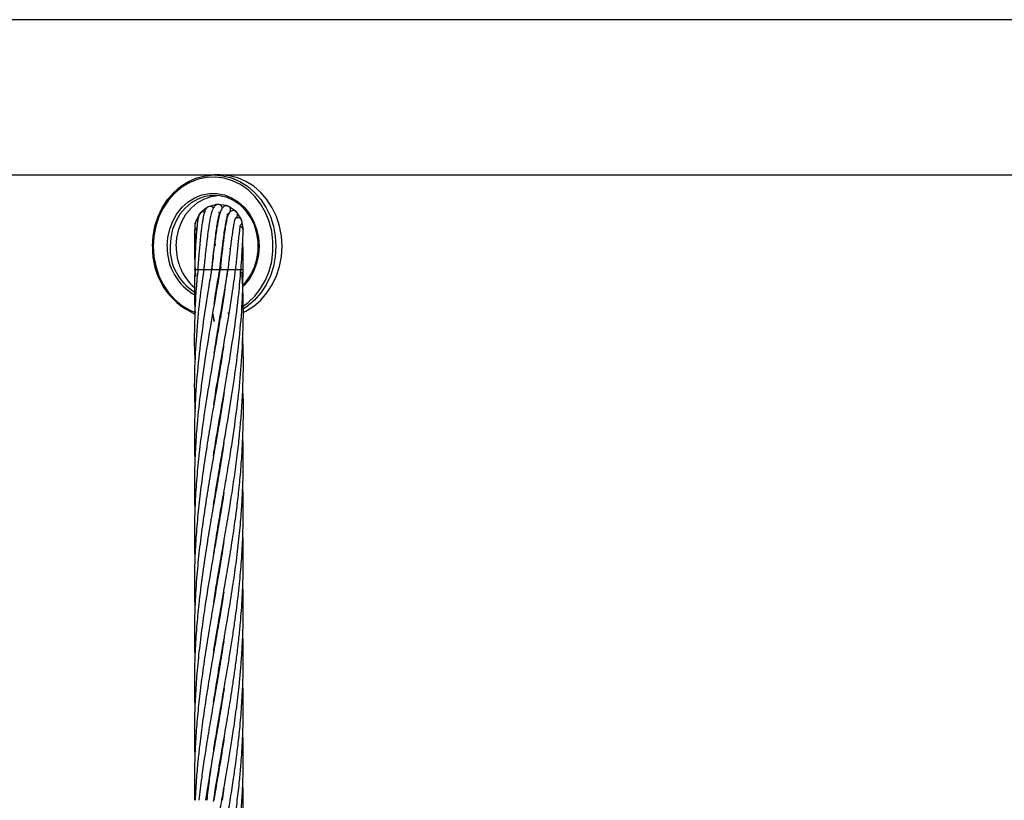
# Model space of a CAD drawing. Units: millimetres. Extents: x 139 to 245, y 140 to 252.
# Drawn here: x 166 to 169, y 209 to 211 of the extents above; entities that cross this region are included whole.
import ezdxf

# ---------------------------------------------------------------- set-up
doc = ezdxf.new("R2010")
doc.units = ezdxf.units.MM

msp = doc.modelspace()

# ---------------------------------------------------------------- linework, layer by layer
at = {"color": 7, "linetype": 'Continuous', "lineweight": 25}
for p, q in [((171.2082, 210.7815), (158.3674, 210.7815)), ((164.5476, 210.4005), (166.8518, 210.4005)), ((166.8668, 210.4005), (166.8518, 210.4005)), ((166.8668, 210.4005), (169.171, 210.4005)), ((166.8571, 210.3279), (166.8372, 210.3223)), ((166.8814, 210.3254), (166.8609, 210.3282)), ((166.8147, 210.3036), (166.8056, 210.285)), ((166.8333, 210.3202), (166.8174, 210.307)), ((166.8623, 210.3082), (166.8663, 210.3076)), ((166.8644, 210.3086), (166.8624, 210.3083)), ((166.8844, 210.3015), (166.8854, 210.3008)), ((166.9034, 210.3128), (166.8859, 210.3238)), ((166.918, 210.2926), (166.9065, 210.3098)), ((166.9232, 210.2682), (166.9197, 210.2886)), ((166.8561, 210.2289), (166.8527, 210.2301)), ((166.8726, 210.2286), (166.8731, 210.229)), ((166.8945, 210.2392), (166.8916, 210.2382)), ((166.892, 210.2191), (166.8899, 210.2219)), ((166.8669, 210.1811), (166.8675, 210.1794)), ((166.8054, 210.1683), (166.8062, 210.1512)), ((166.8113, 210.1682), (166.8135, 210.1682)), ((166.8135, 210.1682), (166.8261, 210.1682)), ((166.826, 210.1682), (166.8282, 210.1682)), ((166.8282, 210.1682), (166.846, 210.1682)), ((166.8454, 210.1682), (166.8477, 210.1682)), ((166.8477, 210.1682), (166.8654, 210.1682)), ((166.8655, 210.1682), (166.8663, 210.1682)), ((166.8662, 210.1682), (166.8684, 210.1682)), ((166.8696, 210.1711), (166.8673, 210.1778)), ((166.8684, 210.1682), (166.8862, 210.1682)), ((166.8869, 210.1682), (166.9047, 210.1682)), ((166.9047, 210.1682), (166.9178, 210.1682)), ((166.8582, 210.1214), (166.8579, 210.1232)), ((166.8581, 210.1243), (166.8584, 210.1225)), ((166.848, 210.062), (166.8516, 210.0413)), ((166.8516, 210.0413), (166.8483, 210.0636)), ((166.8864, 210.0626), (166.8872, 210.0564)), ((166.8683, 209.9393), (166.868, 209.9411)), ((166.8683, 209.9427), (166.8686, 209.9409)), ((166.8581, 209.7574), (166.8578, 209.7593)), ((166.8581, 209.7612), (166.8584, 209.7593)), ((166.8683, 209.7005), (166.8686, 209.6987)), ((166.8581, 209.6365), (166.8578, 209.6382)), ((166.8581, 209.64), (166.8584, 209.6382)), ((166.8683, 209.5759), (166.868, 209.5777)), ((166.8683, 209.5795), (166.8686, 209.5776)), ((166.8581, 209.5152), (166.8578, 209.5171)), ((166.8581, 209.519), (166.8584, 209.5171)), ((166.8683, 209.4548), (166.868, 209.4566)), ((166.8683, 209.4583), (166.8686, 209.4566)), ((166.8581, 209.3941), (166.8578, 209.3961)), ((166.8581, 209.3979), (166.8584, 209.3959)), ((166.8683, 209.3336), (166.868, 209.3355)), ((166.8683, 209.3373), (166.8686, 209.3354)), ((166.8581, 209.2731), (166.8578, 209.275)), ((166.8581, 209.2768), (166.8584, 209.2749)), ((166.8683, 209.2126), (166.868, 209.2144)), ((166.8683, 209.2162), (166.8686, 209.2143)), ((166.8581, 209.1521), (166.8578, 209.1541)), ((166.8581, 209.1558), (166.8584, 209.1538)), ((166.8683, 209.0914), (166.868, 209.0934)), ((166.8683, 209.0953), (166.8687, 209.0933)), ((166.8581, 209.0308), (166.8578, 209.0328)), ((166.8581, 209.0348), (166.8584, 209.0328)), ((166.8683, 208.9702), (166.868, 208.9722)), ((166.8683, 208.9742), (166.8687, 208.9722)), ((166.8581, 208.9097), (166.8578, 208.9117)), ((166.8581, 208.9137), (166.8584, 208.9117)), ((166.8757, 208.8958), (166.8711, 208.866))]:
    msp.add_line(p, q, dxfattribs=at)
at = {"color": 8, "linetype": 'Continuous', "lineweight": 25}
for p, q in [((166.8038, 210.1682), (166.8061, 210.1682)), ((166.8061, 210.1682), (166.8112, 210.1682)), ((166.9179, 210.1682), (166.9231, 210.1682)), ((166.8869, 210.0611), (166.8886, 210.0617)), ((166.8472, 210.0555), (166.8488, 210.0555)), ((166.8701, 210.0518), (166.8665, 210.0513)), ((166.8673, 210.0567), (166.8694, 210.0571))]:
    msp.add_line(p, q, dxfattribs=at)
at = {"color": 7, "linetype": 'Continuous', "lineweight": 25, "flags": 128}
for points in [[(166.7002, 210.2255), (166.7018, 210.2504), (166.7064, 210.2748), (166.7139, 210.2982), (166.7243, 210.3201), (166.7373, 210.3401), (166.7526, 210.3577), (166.7699, 210.3727), (166.7888, 210.3847), (166.8091, 210.3934), (166.8302, 210.3987), (166.8518, 210.4005)], [(166.9229, 210.0629), (166.9298, 210.0663), (166.9487, 210.0783), (166.966, 210.0932), (166.9813, 210.1109), (166.9943, 210.1309), (167.0047, 210.1528), (167.0122, 210.1762), (167.0168, 210.2006), (167.0184, 210.2255), (167.0168, 210.2504), (167.0122, 210.2748), (167.0047, 210.2982), (166.9943, 210.3201), (166.9813, 210.3401), (166.966, 210.3577), (166.9487, 210.3727), (166.9298, 210.3847), (166.9095, 210.3934), (166.8884, 210.3987), (166.8668, 210.4005)], [(166.9225, 210.1308), (166.93, 210.139), (166.9415, 210.1555), (166.9504, 210.174), (166.9566, 210.194), (166.9597, 210.2149), (166.9597, 210.2361), (166.9566, 210.257), (166.9504, 210.277), (166.9415, 210.2955), (166.93, 210.312), (166.9162, 210.326), (166.9005, 210.3371), (166.8835, 210.345), (166.8656, 210.3495), (166.8472, 210.3504), (166.829, 210.3477), (166.8114, 210.3415), (166.795, 210.3319), (166.7803, 210.3193), (166.7676, 210.304), (166.7573, 210.2864), (166.7497, 210.2671), (166.7451, 210.2466), (166.7435, 210.2255), (166.7435, 210.2255)], [(166.7585, 210.2255), (166.7601, 210.2466), (166.7647, 210.2671), (166.7723, 210.2864), (166.7826, 210.304), (166.7953, 210.3193), (166.81, 210.3319), (166.8264, 210.3415), (166.844, 210.3477), (166.8593, 210.3502)], [(166.8787, 210.3258), (166.8825, 210.325), (166.8837, 210.3244)], [(166.8147, 210.3036), (166.8157, 210.3047), (166.8188, 210.3068)], [(166.8174, 210.307), (166.8183, 210.3079), (166.8216, 210.3099)], [(166.8216, 210.3099), (166.8255, 210.3105), (166.8283, 210.3099)], [(166.8045, 210.2808), (166.8051, 210.2825), (166.8066, 210.2851)], [(166.8045, 210.2557), (166.8043, 210.2579), (166.8047, 210.2606)], [(166.9232, 210.2682), (166.9224, 210.2644), (166.9223, 210.2641)], [(166.851, 210.2284), (166.8548, 210.229), (166.8561, 210.2289)]]:
    msp.add_lwpolyline(points, dxfattribs=at)
at = {"color": 8, "linetype": 'Continuous', "lineweight": 25, "flags": 128}
for points in [[(166.8518, 210.4005), (166.8734, 210.3987), (166.8945, 210.3934), (166.9148, 210.3847), (166.9337, 210.3727), (166.951, 210.3577), (166.9663, 210.3401), (166.9793, 210.3201), (166.9897, 210.2982), (166.9972, 210.2748), (167.0018, 210.2504), (167.0034, 210.2255), (167.0018, 210.2006), (166.9972, 210.1762), (166.9897, 210.1528), (166.9793, 210.1309), (166.9663, 210.1109), (166.951, 210.0932), (166.9337, 210.0783), (166.9229, 210.0709)], [(166.9233, 210.0785), (166.935, 210.0872), (166.9515, 210.1031), (166.9658, 210.1216), (166.9777, 210.1423), (166.9868, 210.1647), (166.993, 210.1885), (166.9961, 210.2131), (166.9961, 210.2379), (166.993, 210.2624), (166.9868, 210.2862), (166.9777, 210.3087), (166.9658, 210.3294), (166.9515, 210.3479), (166.935, 210.3637), (166.9166, 210.3767), (166.8968, 210.3864), (166.876, 210.3927), (166.8547, 210.3954), (166.8332, 210.3945), (166.8121, 210.39), (166.7917, 210.3819), (166.7726, 210.3706), (166.7551, 210.3561), (166.7397, 210.3389), (166.7265, 210.3193), (166.716, 210.2976), (166.7083, 210.2745), (166.7036, 210.2502), (166.7021, 210.2255), (166.7021, 210.2255)], [(166.7367, 210.2255), (166.7383, 210.2469), (166.7428, 210.2677), (166.7503, 210.2874), (166.7605, 210.3053), (166.773, 210.3211), (166.7877, 210.3343), (166.8041, 210.3445), (166.8217, 210.3515), (166.84, 210.355), (166.8586, 210.355), (166.8769, 210.3515), (166.8945, 210.3445), (166.9109, 210.3343), (166.9256, 210.3211), (166.9381, 210.3053), (166.9483, 210.2874), (166.9558, 210.2677), (166.9603, 210.2469), (166.9619, 210.2255), (166.9603, 210.2041), (166.9558, 210.1833), (166.9483, 210.1636), (166.9381, 210.1456), (166.9256, 210.1298), (166.9224, 210.1267)], [(166.7021, 210.2255), (166.7036, 210.2007), (166.7083, 210.1765), (166.716, 210.1533), (166.7265, 210.1317), (166.7397, 210.112), (166.7551, 210.0948), (166.7726, 210.0804), (166.7917, 210.069), (166.8042, 210.0636)]]:
    msp.add_lwpolyline(points, dxfattribs=at)
at = {"color": 7, "linetype": 'Continuous', "lineweight": 25}
for centre, radius, start, end in [((166.8616, 210.3182), 0.01, 359.4761, 109.8195), ((166.8414, 210.3133), 0.01, 32.9688, 114.7177), ((166.8821, 210.3145), 0.01, 278.6916, 67.8811), ((166.8967, 210.3054), 0.01, 22.1558, 48.0347), ((166.8993, 210.3029), 0.01, 296.6092, 43.7726), ((166.8152, 210.2822), 0.01, 109.8195, 163.5122), ((166.9102, 210.2852), 0.01, 301.0361, 19.8063), ((166.9089, 210.2886), 0.01, 356.0633, 23.9527), ((166.8747, 210.219), 0.1745, 177.8816, 246.2805), ((166.8698, 210.2211), 0.1264, 178.0309, 238.0118), ((166.8897, 210.223), 0.1312, 178.8996, 228.6713)]:
    msp.add_arc(centre, radius, start, end, dxfattribs=at)
at = {"color": 8, "linetype": 'Continuous', "lineweight": 25}
for centre, radius, start, end in [((166.8137, 210.2614), 0.01, 109.8195, 187.4726), ((166.867, 210.2207), 0.1304, 177.9044, 242.2211)]:
    msp.add_arc(centre, radius, start, end, dxfattribs=at)
at = {"color": 7, "linetype": 'Continuous', "lineweight": 25}
for points, knots in [([(166.8609, 210.3282), (166.8602, 210.3281), (166.8588, 210.3279), (166.8567, 210.3271), (166.8541, 210.3253), (166.8494, 210.3201), (166.845, 210.309), (166.8421, 210.2959), (166.8395, 210.2813), (166.8369, 210.2641), (166.8346, 210.2465), (166.8324, 210.2284), (166.8304, 210.21), (166.8286, 210.1929), (166.8271, 210.1784), (166.8264, 210.1717), (166.826, 210.1682)], [0, 0, 0, 0, 0.029816, 0.052447, 0.091297, 0.156302, 0.281844, 0.382305, 0.476528, 0.566673, 0.671742, 0.739398, 0.816889, 0.914891, 0.956573, 1, 1, 1, 1]), ([(166.8859, 210.3238), (166.8845, 210.3242), (166.8795, 210.3255), (166.8733, 210.3221), (166.8681, 210.3143), (166.8648, 210.304), (166.8624, 210.2934), (166.8604, 210.2828), (166.8583, 210.2706), (166.856, 210.2552), (166.8536, 210.2372), (166.851, 210.2162), (166.8487, 210.1966), (166.8468, 210.1799), (166.8459, 210.1722), (166.8454, 210.1682)], [0, 0, 0, 0, 0.032741, 0.120286, 0.224544, 0.318379, 0.403649, 0.460218, 0.533009, 0.623494, 0.702977, 0.792351, 0.903904, 0.951036, 1, 1, 1, 1]), ([(166.8174, 210.307), (166.8166, 210.3057), (166.815, 210.3034), (166.8128, 210.2966), (166.8111, 210.2873), (166.8097, 210.2759), (166.8086, 210.2641), (166.8076, 210.2518), (166.8067, 210.2391), (166.8059, 210.2245), (166.8052, 210.2086), (166.8044, 210.1893), (166.804, 210.1755), (166.8038, 210.1682)], [0, 0, 0, 0, 0.088904, 0.169567, 0.280539, 0.385346, 0.471609, 0.540876, 0.631845, 0.701959, 0.787489, 0.887298, 1, 1, 1, 1]), ([(166.8373, 210.3223), (166.8366, 210.322), (166.8354, 210.3213), (166.8335, 210.3194), (166.8311, 210.3163), (166.8282, 210.3103), (166.8259, 210.3022), (166.8243, 210.2943), (166.8227, 210.2848), (166.8211, 210.2738), (166.8197, 210.2625), (166.8185, 210.2517), (166.8174, 210.2404), (166.8161, 210.2271), (166.8146, 210.2107), (166.813, 210.1906), (166.8119, 210.176), (166.8113, 210.1682)], [0, 0, 0, 0, 0.039666, 0.068866, 0.116675, 0.188265, 0.270842, 0.331744, 0.40539, 0.486348, 0.550092, 0.605183, 0.663693, 0.725557, 0.802759, 0.894547, 1, 1, 1, 1]), ([(166.846, 210.1682), (166.8465, 210.1725), (166.8473, 210.1808), (166.8488, 210.1949), (166.851, 210.2158), (166.8538, 210.2396), (166.8567, 210.2618), (166.8592, 210.2782), (166.8615, 210.2915), (166.8643, 210.3033), (166.8651, 210.3068), (166.8645, 210.3074), (166.8643, 210.3076)], [0, 0, 0, 0, 0.0631274, 0.1230106, 0.2104403, 0.3775448, 0.4999791, 0.6029398, 0.7108746, 0.8248793, 0.9615142, 1, 1, 1, 1]), ([(166.8654, 210.1682), (166.8659, 210.1726), (166.8669, 210.1812), (166.8686, 210.1957), (166.8705, 210.2116), (166.8725, 210.2281), (166.8748, 210.2459), (166.8772, 210.2628), (166.8798, 210.2788), (166.8818, 210.2892), (166.8833, 210.2962), (166.8851, 210.3023), (166.8846, 210.303), (166.8843, 210.3035)], [0, 0, 0, 0, 0.068103, 0.132525, 0.226303, 0.321759, 0.405273, 0.536434, 0.644861, 0.758403, 0.81705, 0.878065, 1, 1, 1, 1]), ([(166.9065, 210.3098), (166.905, 210.311), (166.9023, 210.3131), (166.8972, 210.3136), (166.8912, 210.3116), (166.8852, 210.303), (166.8831, 210.2937), (166.8803, 210.2804), (166.8778, 210.264), (166.8755, 210.2473), (166.8733, 210.23), (166.8711, 210.2117), (166.8691, 210.1943), (166.8674, 210.1791), (166.8666, 210.1719), (166.8662, 210.1682)], [0, 0, 0, 0, 0.0448058, 0.0824417, 0.1368767, 0.2262341, 0.3369666, 0.4455702, 0.5439728, 0.6512877, 0.7214012, 0.8028689, 0.9075769, 0.9526696, 1, 1, 1, 1]), ([(166.8056, 210.285), (166.8052, 210.2829), (166.8044, 210.2788), (166.8037, 210.2656), (166.8033, 210.2497), (166.8032, 210.2324), (166.8034, 210.2148), (166.8037, 210.198), (166.8042, 210.1824), (166.8047, 210.1728), (166.8049, 210.1682)], [0, 0, 0, 0, 0.170949, 0.327, 0.468909, 0.597726, 0.714388, 0.819854, 0.914806, 1, 1, 1, 1]), ([(166.8862, 210.1682), (166.8867, 210.1727), (166.8877, 210.1815), (166.8893, 210.1961), (166.8912, 210.212), (166.8931, 210.2281), (166.895, 210.243), (166.8967, 210.2555), (166.8983, 210.2666), (166.9001, 210.2776), (166.9016, 210.2877), (166.9047, 210.2946), (166.9034, 210.2942), (166.9032, 210.2941)], [0, 0, 0, 0, 0.075384, 0.146283, 0.248732, 0.352, 0.441375, 0.539331, 0.618899, 0.702034, 0.837068, 0.976365, 1, 1, 1, 1]), ([(166.9197, 210.2886), (166.9186, 210.2906), (166.9169, 210.294), (166.9123, 210.2957), (166.9085, 210.2954), (166.9063, 210.2948), (166.9043, 210.294), (166.9037, 210.2935), (166.9035, 210.2933)], [0, 0, 0, 0, 0.419561, 0.727579, 0.835212, 0.911939, 0.966292, 1, 1, 1, 1]), ([(166.9047, 210.1682), (166.9051, 210.1725), (166.9059, 210.1808), (166.9073, 210.1948), (166.9087, 210.2099), (166.9102, 210.2252), (166.9119, 210.2415), (166.9135, 210.2561), (166.9153, 210.2689), (166.9157, 210.2742), (166.9161, 210.2768), (166.9154, 210.2768), (166.9153, 210.2768)], [0, 0, 0, 0, 0.081835, 0.159097, 0.271479, 0.386119, 0.487173, 0.65017, 0.77387, 0.910824, 0.985919, 1, 1, 1, 1]), ([(166.8038, 210.2602), (166.804, 210.2578), (166.8046, 210.2531), (166.8058, 210.2399), (166.8064, 210.2335)], [0, 0, 0, 0, 0.513244, 1, 1, 1, 1]), ([(166.9231, 210.2638), (166.9231, 210.2649), (166.923, 210.2667), (166.922, 210.269), (166.921, 210.2707), (166.9196, 210.2721), (166.9179, 210.2732), (166.9165, 210.2738), (166.9158, 210.2739), (166.9157, 210.2739)], [0, 0, 0, 0, 0.2657461, 0.4034405, 0.5454284, 0.6909386, 0.8379867, 0.9840573, 1, 1, 1, 1]), ([(166.9178, 210.1682), (166.9185, 210.1799), (166.9199, 210.2028), (166.9215, 210.2316), (166.9226, 210.2532), (166.9229, 210.26), (166.9231, 210.2633)], [0, 0, 0, 0, 0.266183, 0.521724, 0.766282, 1, 1, 1, 1]), ([(166.9231, 210.1682), (166.9232, 210.1748), (166.9232, 210.1866), (166.9231, 210.201), (166.9229, 210.211), (166.9227, 210.219), (166.9223, 210.2273), (166.9219, 210.2324), (166.9217, 210.2354)], [0, 0, 0, 0, 0.243036, 0.434931, 0.579115, 0.678289, 0.81157, 1, 1, 1, 1]), ([(166.8118, 210.1682), (166.8103, 210.1532), (166.806, 210.1106), (166.8033, 210.0384), (166.8024, 209.9778), (166.8043, 209.9445), (166.8046, 209.9409)], [0, 0, 0, 0, 0.198317, 0.561382, 0.951974, 1, 1, 1, 1]), ([(166.8263, 210.1683), (166.8241, 210.1532), (166.8177, 210.1106), (166.8099, 210.0384), (166.804, 209.951), (166.8023, 209.8775), (166.8042, 209.8335), (166.8048, 209.8199)], [0, 0, 0, 0, 0.129661, 0.366593, 0.621625, 0.882672, 1, 1, 1, 1]), ([(166.8844, 210.1683), (166.8824, 210.1532), (166.8768, 210.1106), (166.8648, 210.0384), (166.8497, 209.951), (166.8348, 209.8639), (166.8231, 209.7865), (166.8146, 209.7188), (166.8087, 209.6581), (166.8048, 209.598), (166.8031, 209.539), (166.803, 209.4921), (166.8042, 209.4645), (166.8046, 209.4566)], [0, 0, 0, 0, 0.0637733, 0.1796155, 0.3043244, 0.4322939, 0.5465262, 0.6304301, 0.7177589, 0.8025343, 0.8835506, 0.9666595, 1, 1, 1, 1]), ([(166.8661, 210.1683), (166.8636, 210.1532), (166.8565, 210.1106), (166.8438, 210.0384), (166.8293, 209.9509), (166.8171, 209.8639), (166.8092, 209.7865), (166.8048, 209.7188), (166.803, 209.6581), (166.803, 209.6107), (166.8042, 209.5841), (166.8045, 209.5776)], [0, 0, 0, 0, 0.0767782, 0.2164188, 0.3668168, 0.5211503, 0.6585746, 0.7596432, 0.8648695, 0.9669923, 1, 1, 1, 1]), ([(166.8455, 210.1683), (166.8429, 210.1532), (166.8356, 210.1106), (166.8244, 210.0383), (166.8132, 209.9509), (166.8057, 209.8639), (166.8031, 209.7865), (166.803, 209.7325), (166.8042, 209.7057), (166.8046, 209.6987)], [0, 0, 0, 0, 0.096408, 0.272147, 0.461406, 0.655436, 0.828467, 0.955592, 1, 1, 1, 1]), ([(166.8044, 210.1682), (166.8038, 210.1532), (166.8025, 210.1179), (166.8039, 210.0825), (166.8047, 210.0622)], [0, 0, 0, 0, 0.424991, 1, 1, 1, 1]), ([(166.8502, 209.7114), (166.8505, 209.7138), (166.8532, 209.7318), (166.8609, 209.7785), (166.8731, 209.8497), (166.888, 209.9357), (166.9014, 210.0212), (166.9119, 210.0999), (166.9158, 210.1482), (166.9173, 210.1683)], [0, 0, 0, 0, 0.015973, 0.118024, 0.306887, 0.483477, 0.682743, 0.86831, 1, 1, 1, 1]), ([(166.8503, 209.5912), (166.8515, 209.5988), (166.8553, 209.6236), (166.8623, 209.6661), (166.871, 209.7165), (166.8818, 209.7785), (166.8937, 209.8497), (166.9065, 209.9357), (166.9161, 210.0211), (166.922, 210.0998), (166.9225, 210.1482), (166.9227, 210.1682)], [0, 0, 0, 0, 0.039705, 0.128765, 0.220954, 0.301633, 0.451014, 0.590944, 0.748688, 0.895655, 1, 1, 1, 1]), ([(166.8508, 209.4728), (166.8529, 209.4865), (166.8579, 209.5188), (166.8659, 209.5659), (166.8747, 209.6164), (166.8832, 209.6662), (166.8917, 209.7165), (166.9012, 209.7785), (166.9108, 209.8496), (166.9192, 209.9356), (166.9234, 210.021), (166.9237, 210.098), (166.9208, 210.1447), (166.9197, 210.163)], [0, 0, 0, 0, 0.059591, 0.140202, 0.204804, 0.279203, 0.356366, 0.423708, 0.548451, 0.665504, 0.79719, 0.920124, 1, 1, 1, 1]), ([(166.8509, 209.8366), (166.8516, 209.8416), (166.8562, 209.8735), (166.8671, 209.9357), (166.8818, 210.0212), (166.8952, 210.0998), (166.9017, 210.1482), (166.9044, 210.1683)], [0, 0, 0, 0, 0.045425, 0.288536, 0.562726, 0.81844, 1, 1, 1, 1]), ([(166.8516, 210.083), (166.8528, 210.0913), (166.857, 210.1197), (166.862, 210.1481), (166.8655, 210.1682)], [0, 0, 0, 0, 0.291665, 1, 1, 1, 1]), ([(166.852, 209.9644), (166.8551, 209.984), (166.8625, 210.0318), (166.8746, 210.0998), (166.8827, 210.1481), (166.8861, 210.1682)], [0, 0, 0, 0, 0.287875, 0.704165, 1, 1, 1, 1]), ([(166.8508, 209.352), (166.8531, 209.3669), (166.8584, 209.4008), (166.8677, 209.4548), (166.8777, 209.5124), (166.8868, 209.5659), (166.895, 209.6165), (166.9024, 209.6662), (166.9091, 209.7165), (166.9167, 209.7852), (166.9225, 209.8713), (166.9245, 209.9494), (166.922, 209.9921), (166.9216, 209.9998)], [0, 0, 0, 0, 0.069098, 0.156977, 0.249979, 0.336027, 0.404839, 0.484009, 0.566266, 0.637969, 0.802266, 0.964437, 1, 1, 1, 1]), ([(166.8746, 209.9794), (166.8732, 209.9702), (166.8674, 209.9307), (166.8556, 209.8641), (166.8422, 209.7867), (166.8311, 209.7188), (166.8221, 209.6581), (166.8147, 209.5981), (166.8089, 209.539), (166.8049, 209.4796), (166.803, 209.4155), (166.8029, 209.3672), (166.8043, 209.3394), (166.8045, 209.3354)], [0, 0, 0, 0, 0.0427265, 0.1839082, 0.3105487, 0.4033185, 0.4998319, 0.5935446, 0.683062, 0.7750824, 0.8702373, 0.9815567, 1, 1, 1, 1]), ([(166.8762, 209.8677), (166.8759, 209.8655), (166.8718, 209.8361), (166.8631, 209.7868), (166.8515, 209.7189), (166.8409, 209.6581), (166.8312, 209.5981), (166.8225, 209.539), (166.8149, 209.4796), (166.8086, 209.4155), (166.8046, 209.3525), (166.803, 209.2898), (166.803, 209.2455), (166.8043, 209.2198), (166.8045, 209.2143)], [0, 0, 0, 0, 0.009955, 0.135101, 0.226566, 0.321672, 0.414033, 0.502223, 0.593057, 0.686896, 0.796561, 0.881996, 0.974768, 1, 1, 1, 1]), ([(166.8497, 209.2242), (166.8497, 209.2244), (166.8517, 209.238), (166.8559, 209.2637), (166.8618, 209.2995), (166.8694, 209.3434), (166.8781, 209.3942), (166.8885, 209.4548), (166.8977, 209.5124), (166.9053, 209.566), (166.9115, 209.6165), (166.9165, 209.6662), (166.9203, 209.7165), (166.9233, 209.7852), (166.9245, 209.8392), (166.9221, 209.8776), (166.9219, 209.8805)], [0, 0, 0, 0, 0.000895, 0.062068, 0.117561, 0.164283, 0.262938, 0.349705, 0.441488, 0.526475, 0.59439, 0.672464, 0.753607, 0.824419, 0.986598, 1, 1, 1, 1]), ([(166.8504, 209.1072), (166.8527, 209.1222), (166.8569, 209.1493), (166.8635, 209.1885), (166.87, 209.2261), (166.8765, 209.2637), (166.8826, 209.2995), (166.8901, 209.3434), (166.8981, 209.3942), (166.9067, 209.4549), (166.9135, 209.5125), (166.9182, 209.566), (166.9214, 209.6165), (166.9231, 209.6662), (166.9234, 209.7145), (166.9225, 209.7458), (166.922, 209.7593)], [0, 0, 0, 0, 0.0691, 0.124664, 0.18049, 0.241993, 0.297814, 0.344844, 0.44414, 0.53146, 0.623795, 0.709198, 0.777551, 0.856129, 0.937667, 1, 1, 1, 1]), ([(166.8756, 209.7431), (166.8745, 209.7353), (166.8702, 209.7068), (166.8619, 209.6582), (166.8515, 209.5981), (166.8413, 209.539), (166.8316, 209.4796), (166.8221, 209.4155), (166.8142, 209.3525), (166.8083, 209.2898), (166.8046, 209.2307), (166.803, 209.1716), (166.8032, 209.1258), (166.8041, 209.1002), (166.8043, 209.0933)], [0, 0, 0, 0, 0.036017, 0.131631, 0.224489, 0.313128, 0.404514, 0.498889, 0.609225, 0.695185, 0.78835, 0.882063, 0.967939, 1, 1, 1, 1]), ([(166.8343, 208.866), (166.8362, 208.8821), (166.8394, 208.9105), (166.8446, 208.9476), (166.8487, 208.9752), (166.8521, 208.9975), (166.8554, 209.0186), (166.8609, 209.0518), (166.8685, 209.0967), (166.8771, 209.146), (166.8844, 209.1887), (166.8906, 209.2262), (166.8966, 209.2638), (166.9018, 209.2995), (166.9079, 209.3435), (166.9138, 209.3943), (166.9191, 209.4549), (166.9223, 209.5125), (166.9234, 209.566), (166.9232, 209.6073), (166.9223, 209.6302), (166.9219, 209.6382)], [0, 0, 0, 0, 0.062363, 0.110545, 0.144277, 0.169646, 0.196944, 0.226206, 0.298852, 0.371108, 0.417909, 0.464876, 0.516756, 0.563877, 0.603611, 0.687494, 0.761243, 0.839212, 0.911153, 0.968909, 1, 1, 1, 1]), ([(166.8755, 209.621), (166.8743, 209.6131), (166.8702, 209.586), (166.8622, 209.5391), (166.8519, 209.4797), (166.8409, 209.4155), (166.8306, 209.3525), (166.8215, 209.2898), (166.8142, 209.2307), (166.8086, 209.1716), (166.8055, 209.1235), (166.804, 209.0863), (166.8033, 209.0587), (166.8031, 209.0311), (166.8034, 209.0024), (166.804, 208.9826), (166.8044, 208.9721)], [0, 0, 0, 0, 0.036594, 0.125315, 0.216777, 0.31125, 0.421857, 0.507924, 0.601226, 0.695083, 0.781049, 0.823753, 0.867024, 0.908837, 0.951433, 1, 1, 1, 1]), ([(166.85, 208.8628), (166.8502, 208.8639), (166.8527, 208.881), (166.8576, 208.9105), (166.8637, 208.9477), (166.8685, 208.9753), (166.8724, 208.9975), (166.876, 209.0186), (166.8817, 209.0519), (166.8893, 209.0968), (166.8972, 209.1462), (166.9033, 209.1889), (166.9083, 209.2264), (166.9126, 209.2639), (166.9161, 209.2996), (166.9197, 209.3435), (166.9224, 209.3944), (166.9234, 209.455), (166.9232, 209.495), (166.9221, 209.5161), (166.9221, 209.5171)], [0, 0, 0, 0, 0.004934, 0.078565, 0.135446, 0.175252, 0.205212, 0.237455, 0.272012, 0.357898, 0.443373, 0.498478, 0.553736, 0.614906, 0.670482, 0.717389, 0.816404, 0.903428, 0.995443, 1, 1, 1, 1]), ([(166.8755, 209.4999), (166.8745, 209.4934), (166.8704, 209.4665), (166.8618, 209.4156), (166.8509, 209.3526), (166.8401, 209.2899), (166.8305, 209.2307), (166.8219, 209.1716), (166.8159, 209.1235), (166.812, 209.0863), (166.8095, 209.0587), (166.8073, 209.031), (166.8055, 209.0007), (166.8039, 208.9643), (166.8029, 208.9185), (166.8035, 208.8846), (166.8038, 208.866)], [0, 0, 0, 0, 0.030678, 0.127369, 0.240713, 0.32877, 0.424451, 0.520569, 0.608534, 0.652235, 0.696563, 0.739475, 0.783251, 0.839918, 0.911942, 1, 1, 1, 1]), ([(166.8499, 208.7409), (166.8499, 208.7414), (166.8516, 208.7529), (166.8557, 208.7781), (166.8625, 208.8193), (166.8705, 208.8656), (166.8783, 208.9106), (166.8846, 208.9477), (166.8892, 208.9753), (166.8928, 208.9976), (166.8961, 209.0187), (166.9011, 209.052), (166.9073, 209.0969), (166.9131, 209.1463), (166.917, 209.189), (166.9198, 209.2265), (166.9218, 209.264), (166.9229, 209.2997), (166.9235, 209.3433), (166.9227, 209.3748), (166.9221, 209.3961)], [0, 0, 0, 0, 0.002009, 0.052573, 0.115546, 0.190923, 0.264483, 0.321307, 0.361065, 0.391009, 0.423239, 0.457779, 0.543604, 0.628987, 0.683992, 0.739164, 0.800247, 0.855719, 0.902577, 1, 1, 1, 1]), ([(166.8751, 209.377), (166.8737, 209.3671), (166.8694, 209.3386), (166.861, 209.2899), (166.8508, 209.2307), (166.8406, 209.1716), (166.8328, 209.1235), (166.8271, 209.0863), (166.8232, 209.0586), (166.8195, 209.0309), (166.8158, 209.0006), (166.8119, 208.9642), (166.8077, 208.9184), (166.8059, 208.8846), (166.8049, 208.866)], [0, 0, 0, 0, 0.058094, 0.167225, 0.286172, 0.405425, 0.514457, 0.568634, 0.623631, 0.676942, 0.731383, 0.801719, 0.890982, 1, 1, 1, 1]), ([(166.8505, 208.6234), (166.8513, 208.6286), (166.8543, 208.6491), (166.8586, 208.6746), (166.863, 208.7006), (166.8662, 208.7197), (166.8705, 208.7449), (166.8763, 208.7781), (166.8834, 208.8193), (166.8911, 208.8656), (166.8981, 208.9106), (166.9035, 208.9477), (166.9071, 208.9754), (166.9098, 208.9977), (166.9122, 209.0188), (166.9157, 209.0521), (166.9194, 209.0969), (166.922, 209.1462), (166.9232, 209.189), (166.9233, 209.2265), (166.9229, 209.2551), (166.9222, 209.2717), (166.922, 209.275)], [0, 0, 0, 0, 0.023893, 0.094573, 0.117226, 0.143668, 0.182396, 0.233217, 0.296535, 0.372348, 0.446319, 0.503466, 0.543449, 0.573578, 0.60601, 0.640763, 0.726988, 0.812649, 0.86804, 0.92367, 0.985134, 1, 1, 1, 1]), ([(166.8754, 209.2573), (166.8741, 209.2484), (166.8696, 209.2193), (166.8615, 209.1715), (166.8532, 209.1235), (166.8468, 209.0863), (166.8421, 209.0587), (166.8374, 209.031), (166.8326, 209.0006), (166.827, 208.9642), (166.8204, 208.9184), (166.8165, 208.8846), (166.8143, 208.866)], [0, 0, 0, 0, 0.06791, 0.223662, 0.365934, 0.436644, 0.508435, 0.578025, 0.649103, 0.740962, 0.857565, 1, 1, 1, 1]), ([(166.8506, 208.5029), (166.8522, 208.5133), (166.8565, 208.5411), (166.8641, 208.5865), (166.8728, 208.6369), (166.8793, 208.6747), (166.8838, 208.7007), (166.887, 208.7197), (166.8911, 208.7449), (166.8964, 208.7781), (166.9025, 208.8193), (166.9087, 208.8656), (166.9137, 208.9106), (166.9171, 208.9478), (166.9192, 208.9754), (166.9205, 208.9977), (166.9216, 209.0188), (166.9229, 209.0521), (166.9234, 209.0968), (166.923, 209.1344), (166.9221, 209.1534), (166.9221, 209.1538)], [0, 0, 0, 0, 0.047567, 0.128376, 0.209052, 0.279937, 0.302582, 0.328977, 0.367686, 0.418524, 0.481898, 0.557814, 0.631849, 0.689059, 0.729092, 0.759268, 0.79175, 0.826556, 0.912735, 0.998205, 1, 1, 1, 1]), ([(166.8761, 209.14), (166.8747, 209.1314), (166.872, 209.1136), (166.8675, 209.0863), (166.8629, 209.0587), (166.8581, 209.0311), (166.8529, 209.0008), (166.8466, 208.9643), (166.8388, 208.9185), (166.8334, 208.8846), (166.8305, 208.866)], [0, 0, 0, 0, 0.094505, 0.19543, 0.297851, 0.397013, 0.498232, 0.629348, 0.796073, 1, 1, 1, 1]), ([(166.8499, 208.3774), (166.8499, 208.3781), (166.852, 208.3937), (166.8581, 208.4286), (166.8665, 208.4801), (166.876, 208.5342), (166.885, 208.5865), (166.8933, 208.6369), (166.899, 208.6748), (166.9028, 208.7008), (166.9054, 208.7198), (166.9086, 208.7449), (166.9125, 208.7781), (166.9166, 208.8193), (166.9201, 208.8656), (166.9223, 208.9106), (166.9231, 208.9477), (166.9233, 208.9754), (166.923, 208.9977), (166.9227, 209.0161), (166.9223, 209.028), (166.9221, 209.0328)], [0, 0, 0, 0, 0.00311, 0.07148, 0.159848, 0.238815, 0.319056, 0.399208, 0.469704, 0.492171, 0.518326, 0.556723, 0.607188, 0.670127, 0.745548, 0.819048, 0.87586, 0.91563, 0.945606, 0.977872, 1, 1, 1, 1]), ([(166.8764, 209.0212), (166.8755, 209.0154), (166.8728, 208.9976), (166.8675, 208.9645), (166.8597, 208.9186), (166.8538, 208.8847), (166.8506, 208.866)], [0, 0, 0, 0, 0.112872, 0.344162, 0.638903, 1, 1, 1, 1]), ([(166.8516, 208.2666), (166.8528, 208.2749), (166.8584, 208.3125), (166.8677, 208.365), (166.8787, 208.4286), (166.8874, 208.4801), (166.8962, 208.5342), (166.9038, 208.5865), (166.9103, 208.6369), (166.9143, 208.6747), (166.9166, 208.7007), (166.9182, 208.7198), (166.9199, 208.7449), (166.9218, 208.7781), (166.9231, 208.8193), (166.9235, 208.8647), (166.9225, 208.8965), (166.9221, 208.9117)], [0, 0, 0, 0, 0.038524, 0.174898, 0.244377, 0.334177, 0.41443, 0.49595, 0.577353, 0.648972, 0.671801, 0.698368, 0.737376, 0.788654, 0.852617, 0.929274, 1, 1, 1, 1])]:
    msp.add_open_spline(points, degree=3, knots=knots, dxfattribs=at)

doc.saveas('drawing.dxf')
